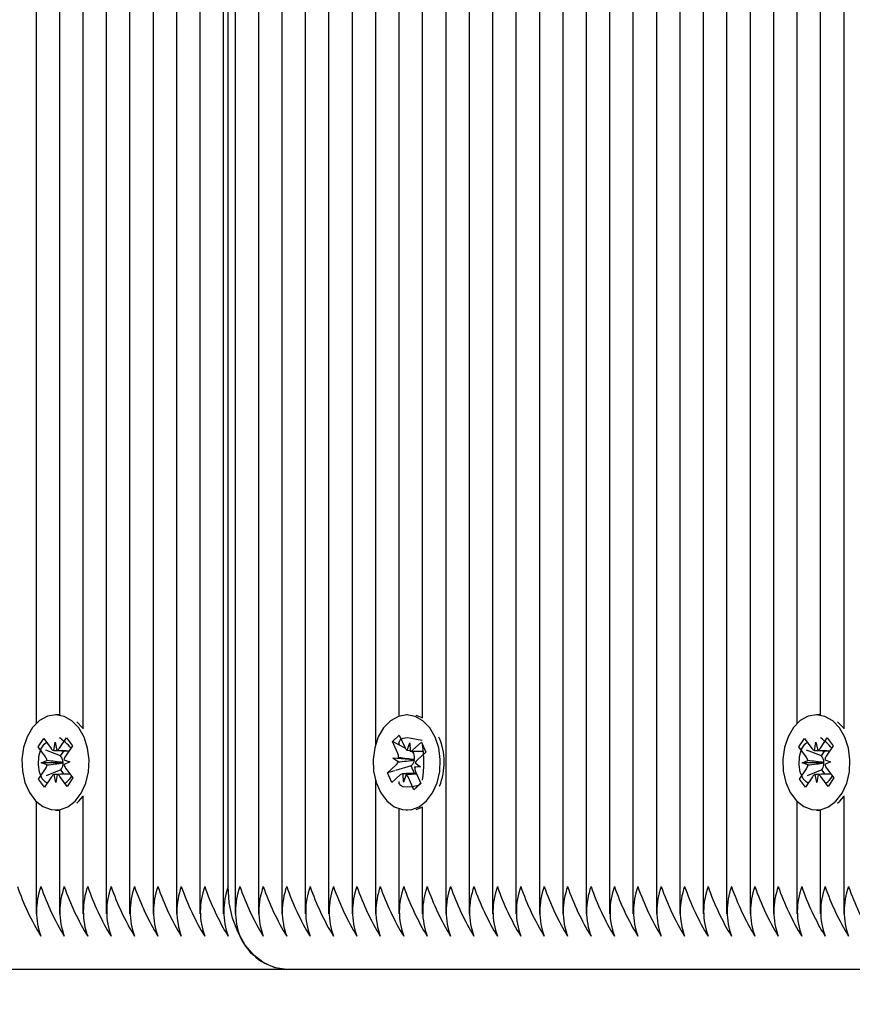
# Model space of a CAD drawing. Units: millimetres. Extents: x 5.1 to 21.7, y 4.5 to 19.
# Drawn here: x 9.3 to 9.4, y 12.9 to 13 of the extents above; entities that cross this region are included whole.
import ezdxf

# ---------------------------------------------------------------- set-up
doc = ezdxf.new("R2010")
doc.units = ezdxf.units.MM
doc.header["$LTSCALE"] = 120
doc.header["$PDSIZE"] = -1
doc.linetypes.add('SLD-Сплошная', pattern=[0])
doc.styles.get("Standard").update_dxf_attribs({"font": 'isocpeui.ttf'})
doc.dimstyles.new('ISO-25', dxfattribs={"dimtxt": 2.5, "dimasz": 2.5, "dimexe": 1.25, "dimexo": 0.625, "dimtad": 1, "dimtxsty": 'Standard', "dimcen": 2.5, "dimadec": 0, "dimazin": 0, "dimtfac": 1, "dimtmove": 0, "dimatfit": 3, "dimfxl": 1, "dimarcsym": 0})

# ---------------------------------------------------------------- blocks, each defined once
blk = doc.blocks.new('_D_21')
at = {"color": 0, "lineweight": -2, "transparency": 16777216}
for p, q in [((7.067880431311121, 12.90927864450197), (7.06788043131112, 4.505494209330866)), ((18.67999812891351, 9.259561780706457), (18.67999812891351, 4.505494209330864)), ((7.42788043131112, 4.625494209330864), (18.31999812891351, 4.625494209330864))]:
    blk.add_line(p, q, dxfattribs=at)
at = {"color": 0, "transparency": 16777216}
for points in [[(7.42788043131112, 4.685494209330864), (7.42788043131112, 4.565494209330865), (7.06788043131112, 4.625494209330864)], [(18.31999812891351, 4.685494209330864), (18.31999812891351, 4.565494209330865), (18.67999812891351, 4.625494209330864)]]:
    blk.add_solid(points, dxfattribs=at)
at = {"layer": 'Defpoints', "color": 0, "transparency": 16777216}
for p in [(7.067880431311121, 12.90927864450197), (18.67999812891351, 9.259561780706457), (18.67999812891351, 4.625494209330864)]:
    blk.add_point(p, dxfattribs=at)
at = {"color": 0, "transparency": 16777216, "insert": (12.87393928011231, 5.207494209330864), "char_height": 0.36, "attachment_point": 2}
blk.add_mtext('11,61м', dxfattribs=at)
blk = doc.blocks.new('*D26')
at = {"color": 0, "lineweight": -2, "transparency": 16777216}
for p, q in [((8.567880431311123, 13.38927864450197), (8.567880431311123, 18.52706086653943)), ((17.18522910520907, 10.89115577012941), (17.18522910520907, 18.52706086653943)), ((16.82522910520907, 18.40706086653942), (8.927880431311122, 18.40706086653942))]:
    blk.add_line(p, q, dxfattribs=at)
at = {"color": 0, "transparency": 16777216}
for points in [[(8.927880431311122, 18.46706086653942), (8.927880431311122, 18.34706086653943), (8.567880431311123, 18.40706086653942)], [(16.82522910520907, 18.46706086653942), (16.82522910520907, 18.34706086653943), (17.18522910520907, 18.40706086653942)]]:
    blk.add_solid(points, dxfattribs=at)
at = {"layer": 'Defpoints', "color": 0, "transparency": 16777216}
for p in [(8.567880431311123, 18.40706086653942), (8.567880431311123, 13.38927864450197), (17.18522910520907, 10.89115577012941)]:
    blk.add_point(p, dxfattribs=at)
at = {"color": 0, "transparency": 16777216, "insert": (12.8765547682601, 18.77306086653942), "char_height": 0.36, "attachment_point": 5}
blk.add_mtext('8,62м', dxfattribs=at)
blk = doc.blocks.new('*D27')
at = {"color": 0, "lineweight": -2, "transparency": 16777216}
for p, q in [((12.8379624657389, 15.64031153984295), (5.622959385995371, 15.64031153984295)), ((5.742959385995373, 7.852245749161012), (5.742959385995372, 15.28031153984295)), ((9.641962465738896, 7.492245749161013), (5.622959385995373, 7.492245749161012))]:
    blk.add_line(p, q, dxfattribs=at)
at = {"color": 0, "transparency": 16777216}
for points in [[(5.682959385995372, 15.28031153984295), (5.802959385995371, 15.28031153984295), (5.742959385995372, 15.64031153984295)], [(5.682959385995374, 7.852245749161012), (5.802959385995373, 7.852245749161012), (5.742959385995373, 7.492245749161012)]]:
    blk.add_solid(points, dxfattribs=at)
at = {"layer": 'Defpoints', "color": 0, "transparency": 16777216}
for p in [(5.742959385995372, 15.64031153984295), (12.8379624657389, 15.64031153984295), (9.641962465738896, 7.492245749161013)]:
    blk.add_point(p, dxfattribs=at)
at = {"color": 0, "transparency": 16777216, "insert": (5.376959385995375, 11.56627864450198), "char_height": 0.36, "attachment_point": 5, "rotation": 90}
blk.add_mtext('8,15м', dxfattribs=at)

msp = doc.modelspace()

# ---------------------------------------------------------------- linework, layer by layer
at = {"color": 7, "linetype": 'SLD-Сплошная', "lineweight": 25}
for p, q in [((9.321181586360147, 13.11869463279444), (9.321181586360147, 12.91596947227235)), ((9.324010013484894, 13.11918644362839), (9.324010013484894, 12.91596947227235)), ((9.32683844060964, 13.11787939866184), (9.32683844060964, 12.93643974708544)), ((9.329666867734387, 13.11752864450197), (9.329666867734387, 12.93987308650938)), ((9.332495294859132, 13.11752864450197), (9.33249529485913, 12.93963700198693)), ((9.335323721983878, 13.11774074541222), (9.335323721983878, 12.91596947227235)), ((9.28582624730082, 13.1163052812487), (9.28582624730082, 12.93896736211719)), ((9.288654674425564, 13.1163052812487), (9.288654674425564, 12.94002800452611)), ((9.29148310155031, 13.11518751449876), (9.29148310155031, 12.93832448794755)), ((9.29431152867506, 13.11454176816627), (9.29431152867506, 12.91596947227235)), ((9.297139955799805, 13.11485926927631), (9.297139955799805, 12.91596947227235)), ((9.3183531592354, 13.11464424551208), (9.3183531592354, 12.91596947227235)), ((9.29996838292455, 13.11266059014657), (9.29996838292455, 12.91596947227235)), ((9.315524732110655, 13.11219512251083), (9.315524732110655, 12.91596947227235)), ((9.302796810049298, 13.11098042391283), (9.302796810049298, 12.91596947227235)), ((9.31269630498591, 13.11069637012632), (9.31269630498591, 12.91596947227235)), ((9.305625237174041, 13.11002655908234), (9.305625237174041, 12.91596947227235)), ((9.308453664298789, 13.10982374541827), (9.308453664298789, 12.91596947227235)), ((9.309039450736416, 12.91927864450197), (9.309039450736416, 13.10984712503158)), ((9.309867877861162, 13.10992953047017), (9.309867877861162, 12.91596947227235)), ((9.338152149108625, 13.07399052423599), (9.338152149108625, 12.91596947227235)), ((9.340980576233372, 13.07279760546316), (9.340980576233372, 12.91596947227235)), ((9.343809003358118, 13.07277864450197), (9.343809003358118, 12.91596947227235)), ((9.346637430482863, 13.07277864450197), (9.346637430482863, 12.91596947227235)), ((9.34946585760761, 13.07277864450197), (9.34946585760761, 12.91596947227235)), ((9.352294284732356, 13.07277864450197), (9.352294284732356, 12.91596947227235)), ((9.355122711857101, 13.07277864450197), (9.355122711857101, 12.91596947227235)), ((9.357951138981846, 13.07277864450197), (9.357951138981846, 12.91596947227235)), ((9.360779566106595, 13.07277864450197), (9.360779566106595, 12.91596947227235)), ((9.36360799323134, 13.07277864450197), (9.36360799323134, 12.91596947227235)), ((9.366436420356088, 13.07277864450197), (9.366436420356088, 12.91596947227235)), ((9.369264847480832, 13.07277864450197), (9.369264847480832, 12.91596947227235)), ((9.372093274605579, 13.07277864450197), (9.372093274605579, 12.91596947227235)), ((9.374921701730326, 13.07277864450197), (9.374921701730326, 12.91596947227235)), ((9.377750128855071, 13.07277864450197), (9.377750128855071, 12.93896736211719)), ((9.380578555979817, 13.07277864450197), (9.380578555979817, 12.94002800452611)), ((9.383406983104564, 13.07277864450197), (9.383406983104564, 12.93832448794755)), ((9.288639420099186, 12.94002864450197), (9.288179800691411, 12.94002864450197)), ((9.291442299158273, 12.93844400618617), (9.2907435121087, 12.93919881661593)), ((9.330651114731214, 12.94002864450197), (9.330606207562607, 12.94002864450197)), ((9.380563301653435, 12.94002864450197), (9.380103682245663, 12.94002864450197)), ((9.383366180712525, 12.93844400618617), (9.382667393662953, 12.93919881661593)), ((9.286071367336243, 12.93614987874003), (9.28675380745498, 12.93716405375878)), ((9.28675380745498, 12.93716405375878), (9.287637414102877, 12.93597489288508)), ((9.28796687447594, 12.93572107041667), (9.28813705776124, 12.93671741388095)), ((9.28813705776124, 12.93671741388095), (9.288341935322867, 12.93573421737491)), ((9.288662099392596, 12.93601081104294), (9.289502963110325, 12.9372604195482)), ((9.289502963110325, 12.9372604195482), (9.290220093143398, 12.93629530347678)), ((9.328883548587559, 12.9368197844256), (9.329720105086976, 12.93756834734651)), ((9.329535738950225, 12.93536207373356), (9.328883548587559, 12.9368197844256)), ((9.330425419239234, 12.93600687204489), (9.328883548587559, 12.9368197844256)), ((9.329666867734387, 12.93674984762868), (9.329666867734387, 12.93658947729397)), ((9.329720105086976, 12.93756834734651), (9.33037229544964, 12.93611063665448)), ((9.330648118760308, 12.93575097414199), (9.330984774315285, 12.93665869165014)), ((9.330984774315285, 12.93665869165014), (9.331014148655065, 12.93563453380278)), ((9.331372307719187, 12.93579251573169), (9.332403064834537, 12.93671485218782)), ((9.332403064834537, 12.93671485218782), (9.332932378752062, 12.93553178264066)), ((9.377995248890494, 12.93614987874003), (9.378677689009233, 12.93716405375878)), ((9.378677689009233, 12.93716405375878), (9.379561295657128, 12.93597489288508)), ((9.379890756030191, 12.93572107041667), (9.380060939315493, 12.93671741388095)), ((9.380060939315493, 12.93671741388095), (9.380265816877118, 12.93573421737491)), ((9.380585980946849, 12.93601081104294), (9.381426844664576, 12.9372604195482)), ((9.381426844664576, 12.9372604195482), (9.38214397469765, 12.93629530347678)), ((9.286954973984141, 12.93496071786631), (9.286071367336243, 12.93614987874003)), ((9.28612499849463, 12.93612859373686), (9.286071367336243, 12.93614987874003)), ((9.288799109061062, 12.93506729926554), (9.28699684722925, 12.93578257654015)), ((9.288799109061062, 12.93506729926554), (9.289222992345184, 12.93569723268508)), ((9.290220093143398, 12.93629530347678), (9.289379229425675, 12.93504569497152)), ((9.331400615267485, 12.9354927245552), (9.331132638567611, 12.93563400850586)), ((9.331320524555249, 12.93563369165015), (9.332622695259664, 12.93563369165015)), ((9.331400615267485, 12.9354927245552), (9.331558153045783, 12.93563369165015)), ((9.331459069395054, 12.93536207373355), (9.331400615267485, 12.9354927245552)), ((9.332932378752062, 12.93553178264066), (9.331901621636716, 12.93460944618452)), ((9.33249529485913, 12.93642673663592), (9.332495294859132, 12.93642532760931)), ((9.378878855538394, 12.93496071786631), (9.377995248890494, 12.93614987874003)), ((9.378048880048881, 12.93612859373686), (9.377995248890494, 12.93614987874003)), ((9.380722990615315, 12.93506729926554), (9.378920728783502, 12.93578257654015)), ((9.380722990615315, 12.93506729926554), (9.381146873899436, 12.93569723268508)), ((9.38214397469765, 12.93629530347678), (9.381303110979927, 12.93504569497152)), ((9.286455330325783, 12.93421819687043), (9.287150555242443, 12.9345079374967)), ((9.289028605002917, 12.9342409792796), (9.286455330325783, 12.93421819687043)), ((9.287159851545766, 12.93397752136027), (9.286455330325783, 12.93421819687043)), ((9.288878304428971, 12.93496071786631), (9.288799109061062, 12.93506729926554)), ((9.289028605002917, 12.9342409792796), (9.289102455052372, 12.93427175688706)), ((9.289103442549285, 12.93421541359877), (9.289028605002917, 12.9342409792796)), ((9.289199749837058, 12.93457976764368), (9.289904271057033, 12.93433909213352)), ((9.289904271057033, 12.93433909213352), (9.289209046140378, 12.93404935150724)), ((9.328923260084585, 12.93481401873788), (9.329647449043463, 12.93485556032758)), ((9.329565113290002, 12.93433791588618), (9.328923260084585, 12.93481401873788)), ((9.331480884993624, 12.93461223887336), (9.328923260084585, 12.93481401873788)), ((9.331480884993624, 12.93461223887336), (9.33155781173941, 12.93461665161574)), ((9.331549065649735, 12.93456166499676), (9.331480884993624, 12.93461223887336)), ((9.33164730183521, 12.93421937311777), (9.33228915504062, 12.93374327026607)), ((9.378379211880036, 12.93421819687043), (9.379074436796694, 12.9345079374967)), ((9.380952486557169, 12.9342409792796), (9.378379211880036, 12.93421819687043)), ((9.379083733100018, 12.93397752136027), (9.378379211880036, 12.93421819687043)), ((9.380802185983223, 12.93496071786631), (9.380722990615315, 12.93506729926554)), ((9.380952486557169, 12.9342409792796), (9.381026336606626, 12.93427175688706)), ((9.381027324103538, 12.93421541359877), (9.380952486557169, 12.9342409792796)), ((9.381123631391311, 12.93457976764368), (9.381828152611286, 12.93433909213352)), ((9.381828152611286, 12.93433909213352), (9.38113292769463, 12.93404935150724)), ((9.286139508239419, 12.93226198552716), (9.286980371957144, 12.93351159403242)), ((9.288828337971829, 12.93339959486905), (9.287051785905007, 12.9326479584961)), ((9.288828337971829, 12.93339959486905), (9.288903702401969, 12.93351159403242)), ((9.289231696422622, 12.93285675367505), (9.288828337971829, 12.93339959486905)), ((9.289404627398676, 12.93359657113765), (9.290288234046573, 12.93240741026392)), ((9.328280036373142, 12.93302550636329), (9.32931079348849, 12.93394784281942)), ((9.329124168543837, 12.93327318832155), (9.328280036373142, 12.93302550636329)), ((9.328809350290662, 12.93184243681613), (9.328280036373142, 12.93302550636329)), ((9.331141739851361, 12.93386517619944), (9.329250967383482, 12.93331039314089)), ((9.330227640809918, 12.9318985973538), (9.330198266470145, 12.93292275520117)), ((9.331798200005808, 12.9329235973538), (9.330563391049928, 12.9329235973538)), ((9.331141739851361, 12.93386517619944), (9.331234123933315, 12.93394784281942)), ((9.331563009073143, 12.9329235973538), (9.331141739851361, 12.93386517619944)), ((9.33228915504062, 12.93374327026607), (9.331564966081743, 12.93370172867637)), ((9.33167667617498, 12.9331952152704), (9.332328866537646, 12.93173750457836)), ((9.37806338979367, 12.93226198552716), (9.378904253511395, 12.93351159403242)), ((9.38075221952608, 12.93339959486905), (9.37897566745926, 12.9326479584961)), ((9.38075221952608, 12.93339959486905), (9.38082758395622, 12.93351159403242)), ((9.381155577976873, 12.93285675367505), (9.38075221952608, 12.93339959486905)), ((9.381328508952928, 12.93359657113765), (9.382212115600824, 12.93240741026392)), ((9.28617392507767, 12.93227654684961), (9.286139508239419, 12.93226198552716)), ((9.286856638272488, 12.93129686945574), (9.286139508239419, 12.93226198552716)), ((9.287697501990221, 12.932546477961), (9.286856638272488, 12.93129686945574)), ((9.288222543621577, 12.93183987512299), (9.288017666059957, 12.93282307162903)), ((9.288392726906881, 12.93283621858728), (9.288222543621577, 12.93183987512299)), ((9.289605793927839, 12.93139323524516), (9.288722187279943, 12.93258239611888)), ((9.290288234046573, 12.93240741026392), (9.289605793927839, 12.93139323524516)), ((9.32683844060964, 12.9321175419185), (9.32683844060964, 12.91596947227235)), ((9.329840107406019, 12.93276477327226), (9.328809350290662, 12.93184243681613)), ((9.3305642963649, 12.93280631486196), (9.330227640809918, 12.9318985973538)), ((9.331492310038232, 12.93098894165744), (9.330840119675566, 12.93244665234948)), ((9.332328866537646, 12.93173750457836), (9.331492310038232, 12.93098894165744)), ((9.332302144039573, 12.9317972320343), (9.332004909008694, 12.93150056356307)), ((9.378097806631922, 12.93227654684961), (9.37806338979367, 12.93226198552716)), ((9.378780519826739, 12.93129686945574), (9.37806338979367, 12.93226198552716)), ((9.379621383544471, 12.932546477961), (9.378780519826739, 12.93129686945574)), ((9.380146425175829, 12.93183987512299), (9.379941547614209, 12.93282307162903)), ((9.380316608461133, 12.93283621858728), (9.380146425175829, 12.93183987512299)), ((9.38152967548209, 12.93139323524516), (9.380646068834194, 12.93258239611888)), ((9.382212115600824, 12.93240741026392), (9.38152967548209, 12.93139323524516)), ((9.331841751183884, 12.93133771673337), (9.331492310038232, 12.93098894165744)), ((9.28582624730082, 12.92958992688676), (9.28582624730082, 12.91596947227235)), ((9.29148310155031, 12.9302328010564), (9.29148310155031, 12.91596947227235)), ((9.377750128855071, 12.92958992688675), (9.377750128855071, 12.91596947227235)), ((9.383406983104564, 12.9302328010564), (9.383406983104564, 12.91596947227235)), ((9.288179800691411, 12.92852864450197), (9.288639420099186, 12.92852864450197)), ((9.288654674425564, 12.92852928447784), (9.288654674425564, 12.91596947227235)), ((9.329666867734387, 12.92868420249457), (9.329666867734387, 12.91596947227235)), ((9.330606207562607, 12.92852864450197), (9.330651114731214, 12.92852864450197)), ((9.331755705417521, 12.928612019805), (9.332495294859132, 12.92889573236169)), ((9.33249529485913, 12.92892028701702), (9.332495294859132, 12.91596947227235)), ((9.380103682245663, 12.92852864450197), (9.380563301653435, 12.92852864450197)), ((9.380578555979817, 12.92852928447784), (9.380578555979817, 12.91596947227235)), ((9.316110518548282, 12.90927864450197), (9.22418663699403, 12.90927864450197)), ((9.408034400102535, 12.90927864450197), (9.316110518548284, 12.90927864450197))]:
    msp.add_line(p, q, dxfattribs=at)
at = {"color": 7, "linetype": 'SLD-Сплошная', "lineweight": 25, "flags": 128}
for points in [[(9.290982679750503, 12.93844400618618), (9.290162142025515, 12.93929891796765), (9.289217046503964, 12.93983838750401), (9.288206777013286, 12.94002851794024), (9.287194812501093, 12.93985736268179), (9.286244738419432, 12.93933567604302), (9.28541625141698, 12.93849623751406), (9.284761408379063, 12.93739179210492), (9.284321355502101, 12.93609173618254), (9.284123742926749, 12.93467775704178), (9.284180987377889, 12.93323870019232), (9.284489491976126, 12.93186498686847), (9.285029872242948, 12.93064293253056), (9.285768174098814, 12.92964932334702), (9.286658007322835, 12.92894659143709), (9.28764346042097, 12.92857889203115), (9.288662613750818, 12.92856932903518), (9.289651430160479, 12.92891850332738), (9.290547778678327, 12.9296044750028), (9.29129533843044, 12.93058414193825), (9.291847137488267, 12.9317959480572), (9.292168504287623, 12.9331637511245), (9.292239246170606, 12.934601607043), (9.292054918164535, 12.93601917003727), (9.291627102275942, 12.93732736941095), (9.290982679750503, 12.93844400618618)], [(9.33404206461377, 12.93735309935575), (9.333393477020737, 12.93846490272807), (9.332569755036788, 12.93931366810006), (9.331622656143615, 12.93984606442186), (9.330611690047858, 12.94002863927455), (9.329600379467394, 12.93984992080869), (9.328652268765325, 12.93932113856275), (9.327826931223974, 12.93847551786998), (9.327176225836444, 12.93736619218847), (9.32674103881536, 12.93606286453062), (9.32654871456176, 12.93464742776646), (9.32661133751582, 12.93320881899351), (9.32692497284702, 12.9318374312918), (9.327469913694038, 12.93061943399423), (9.3282119194193, 12.9296313583505), (9.329104367074182, 12.92893528878719), (9.330091180890333, 12.92857496191493), (9.33111035572644, 12.92857301839629), (9.332097853079285, 12.9289295803497), (9.332991624858428, 12.92962224367627), (9.333735512095926, 12.93060748579177), (9.334282773620815, 12.93182340031061), (9.334599022978804, 12.93319358685174), (9.334664389059647, 12.93463195155561), (9.334474764672082, 12.93604811667792), (9.33404206461377, 12.93735309935575)], [(9.332495294859132, 12.93966155664226), (9.332082275551382, 12.93984606442186), (9.331755705417521, 12.93994526919894)], [(9.382906561304754, 12.93844400618618), (9.382086023579767, 12.93929891796765), (9.381140928058215, 12.93983838750401), (9.380130658567538, 12.94002851794024), (9.379118694055345, 12.93985736268179), (9.378168619973684, 12.93933567604302), (9.37734013297123, 12.93849623751406), (9.376685289933315, 12.93739179210492), (9.376245237056352, 12.93609173618254), (9.376047624481, 12.93467775704178), (9.376104868932142, 12.93323870019232), (9.376413373530376, 12.93186498686847), (9.3769537537972, 12.93064293253056), (9.377692055653066, 12.92964932334702), (9.378581888877088, 12.92894659143709), (9.379567341975221, 12.92857889203115), (9.380586495305067, 12.92856932903518), (9.38157531171473, 12.92891850332738), (9.382471660232579, 12.9296044750028), (9.383219219984692, 12.93058414193825), (9.383771019042516, 12.9317959480572), (9.384092385841875, 12.9331637511245), (9.384163127724857, 12.934601607043), (9.383978799718784, 12.93601917003727), (9.383550983830194, 12.93732736941095), (9.382906561304754, 12.93844400618618)], [(9.287179163914383, 12.93177617517054), (9.286973397392899, 12.93189673183795), (9.286583803072322, 12.93231760558009), (9.286244202680768, 12.93308769247041), (9.28611113022415, 12.93398221207954), (9.286148939969975, 12.93498456804543), (9.286389892214252, 12.93588836322222), (9.286793069159904, 12.9364969618527), (9.287086512717151, 12.93671629786968)], [(9.329733953691973, 12.93637142980049), (9.32967045889235, 12.93665818300869), (9.329872092255068, 12.93705150897047), (9.330200130971399, 12.93722288548383), (9.330672336484602, 12.93727855065181), (9.331195048947382, 12.93722952143174), (9.331778421262658, 12.93711027522021), (9.33242068854734, 12.93696127270783), (9.332495294859132, 12.93695074428955)], [(9.379103045468634, 12.93177617517054), (9.37889727894715, 12.93189673183795), (9.378507684626575, 12.9323176055801), (9.37816808423502, 12.93308769247041), (9.378035011778401, 12.93398221207954), (9.378072821524228, 12.93498456804543), (9.378313773768506, 12.93588836322222), (9.378716950714155, 12.9364969618527), (9.379010394271404, 12.93671629786968)], [(9.332004909008694, 12.93150056356307), (9.33199303898213, 12.93149794153749), (9.331328785040716, 12.93135097722948), (9.330676836148523, 12.93127878206873), (9.330200108360275, 12.9313344100193), (9.329888752142367, 12.93149150851407), (9.329705989435283, 12.93174611842317), (9.329690164699832, 12.93197312316898)], [(9.2907435121087, 12.92935847238802), (9.291007398086094, 12.9296044750028), (9.29148310155031, 12.93016896670329)], [(9.382667393662953, 12.92935847238802), (9.382931279640346, 12.9296044750028), (9.383406983104564, 12.93016896670329)], [(9.316110518548282, 12.90927864450197), (9.314731021651866, 12.90947079169794), (9.31340453804755, 12.91003984917686), (9.312182043756346, 12.91096394837895), (9.31111051854828, 12.91220757669011), (9.310231140536185, 12.91372294217178), (9.3095777037239, 12.91545181017832), (9.309175319321671, 12.91732774128181), (9.309039450736416, 12.91927864450197)]]:
    msp.add_lwpolyline(points, dxfattribs=at)
at = {"color": 7, "linetype": 'SLD-Сплошная', "lineweight": 25}
for centre, radius, start, end in [((9.28259281776494, 12.92921594749704), 0.01009358842056436, 42.31344931100519, 52.91091575047375), ((9.327393376286674, 12.93427594019366), 0.007745769642996251, 338.1784768320246, 23.40760143722625), ((9.374516699306563, 12.92921594748324), 0.01009358843919364, 42.31344932068551, 52.91091574052454), ((9.28821103706525, 12.93637872255541), 0.0007015138670056998, 215.1454857153202, 249.6318493693845), ((9.288040323238386, 12.93640693666795), 0.0007372388328982807, 294.1489646713933, 327.4993099172569), ((9.32830610421117, 12.93482530590901), 0.00134168598746541, 1.292103704106436, 23.58253182859332), ((9.331202275830584, 12.93646154930531), 0.0009011143774598098, 202.9184625538847, 232.0503593900109), ((9.330968811844828, 12.93622229654692), 0.0005895086681050865, 274.4107499612606, 313.1932568328519), ((9.330187584255542, 12.93481439543708), 0.001384422614821042, 351.7880787816697, 23.30343177354399), ((9.31963740886171, 12.9342488541282), 0.0130474583558952, 350.7571044858932, 9.602517258546401), ((9.380134918619504, 12.93637872255541), 0.0007015138670095911, 215.145485715474, 249.6318493693495), ((9.379964204792635, 12.93640693666796), 0.0007372388329041404, 294.1489646713498, 327.499309917056), ((9.286016249240417, 12.93428659850753), 0.001155699378887377, 11.04147488402822, 35.68297795045293), ((9.287861177233673, 12.93424885598134), 0.001241489055401273, 1.056956291666059, 34.98721281329385), ((9.287826103454604, 12.93419766309017), 0.001277462423461719, 327.5165374540349, 0.7961580227344679), ((9.290383252923036, 12.93439140340107), 0.001198399199939977, 146.9089360304918, 170.956755896618), ((9.328644458706734, 12.93466022194154), 0.0009754414667295049, 313.087227365518, 340.7056875559865), ((9.330484194614955, 12.93472032550136), 0.001076625968678682, 314.1512691512663, 351.5255554862169), ((9.332567956418382, 12.93389706706247), 0.0009754414666190132, 133.0872273643394, 160.7056875574723), ((9.377940130794652, 12.93428659850753), 0.001155699378902405, 11.04147488387643, 35.68297794993924), ((9.379785058787903, 12.93424885598133), 0.001241489055425867, 1.056956292220165, 34.98721281319992), ((9.379749985008845, 12.93419766309017), 0.001277462423474445, 327.5165374540229, 0.7961580224080621), ((9.38230713447728, 12.93439140340107), 0.001198399199929174, 146.9089360306621, 170.9567558969707), ((9.285976348459764, 12.93416588560289), 0.001198399199964732, 326.9089360304334, 350.9567558965541), ((9.290343352142301, 12.93427069049638), 0.001155699378778601, 191.0414748831921, 215.682977951399), ((9.330243603280378, 12.932334992457), 0.0005895086681226118, 94.41074996078274, 133.1932568310785), ((9.33290631091392, 12.93373198309493), 0.001341685987349641, 181.2921037035359, 203.5825318295934), ((9.377900230013987, 12.9341658856029), 0.001198399199994754, 326.9089360306772, 350.9567558961805), ((9.382267233696552, 12.93427069049638), 0.001155699378778601, 191.0414748831921, 215.682977951399), ((9.288319278144453, 12.93215035233596), 0.000737238832936302, 114.1489646712706, 147.4993099157012), ((9.288148564317533, 12.93217856644849), 0.0007015138670669193, 35.14548571720806, 69.63184936799182), ((9.287385590951969, 12.934396660537), 0.003271641419809521, 306.4526454520812, 326.3207865640649), ((9.330010139294602, 12.93209573969862), 0.0009011143774861308, 22.91846255464843, 52.05035938963589), ((9.38024315969873, 12.93215035233592), 0.0007372388329839856, 114.1489646718612, 147.4993099142101), ((9.380072445871784, 12.93217856644849), 0.0007015138670669193, 35.14548571720806, 69.63184936799182), ((9.379309472506208, 12.93439666053702), 0.003271641419831197, 306.4526454520715, 326.320786563944), ((9.313154517549277, 12.92955183893425), 0.03130458907897119, 199.1576764242662, 211.3211272171098), ((9.294566661060427, 12.91627864450197), 0.008688955447025831, 159.801972026153, 200.1980279738258), ((9.315982944669047, 12.92955183893189), 0.03130458907349519, 199.1576764231773, 211.3211272181553), ((9.297395088186144, 12.91627864450197), 0.008688955447937132, 159.8019720283762, 200.1980279716246), ((9.318811371798757, 12.92955183893424), 0.03130458907895405, 199.157676424246, 211.3211272170949), ((9.300223515310906, 12.91627864450197), 0.008688955447952137, 159.8019720284126, 200.1980279715882), ((9.321639798923774, 12.92955183893437), 0.03130458907925488, 199.1576764243069, 211.3211272170374), ((9.303051942436639, 12.91627864450197), 0.008688955448880722, 159.8019720306653, 200.1980279693355), ((9.324468226048188, 12.92955183893423), 0.03130458907889518, 199.1576764242627, 211.3211272171391), ((9.305880369560384, 12.91627864450197), 0.008688955447937132, 159.8019720283762, 200.1980279716246), ((9.327296653168032, 12.92955183893189), 0.03130458907349519, 199.1576764231773, 211.3211272181553), ((9.30870879668513, 12.91627864450197), 0.008688955447937132, 159.8019720283762, 200.1980279716246), ((9.330125080292774, 12.92955183893189), 0.03130458907349183, 199.1576764231794, 211.3211272181587), ((9.311537223809905, 12.91627864450197), 0.008688955447965474, 159.801972028445, 200.1980279715558), ((9.332953507417523, 12.92955183893189), 0.03130458907349519, 199.1576764231773, 211.3211272181553), ((9.314365650935624, 12.91627864450197), 0.008688955448879055, 159.8019720306613, 200.1980279693396), ((9.335781934547246, 12.92955183893425), 0.03130458907897119, 199.1576764242662, 211.3211272171098), ((9.317194078071934, 12.91627864450197), 0.008688955459730337, 159.8019720569853, 200.1980279430155), ((9.318608291620775, 12.91627864450197), 0.008688955447030832, 159.8019720261652, 200.1980279738137), ((9.340024575229569, 12.92955183893198), 0.03130458907369323, 199.15767642322, 211.3211272181207), ((9.321436718747483, 12.91627864450197), 0.008688955448872387, 159.8019720306451, 200.1980279693557), ((9.342853002359218, 12.92955183893431), 0.03130458907909037, 199.1576764243004, 211.3211272170989), ((9.32426514587024, 12.91627864450197), 0.00868895544700416, 159.8019720261005, 200.1980279738784), ((9.34568142947879, 12.92955183893185), 0.03130458907339285, 199.1576764231632, 211.321127218181), ((9.32709357299501, 12.91627864450197), 0.008688955447025831, 159.801972026153, 200.1980279738258), ((9.348509856603629, 12.92955183893189), 0.03130458907349519, 199.1576764231773, 211.3211272181553), ((9.329922000120733, 12.91627864450197), 0.0086889554479438, 159.8019720283924, 200.1980279716084), ((9.351338283728373, 12.92955183893189), 0.0313045890734935, 199.1576764231783, 211.321127218157), ((9.332750427245493, 12.91627864450197), 0.008688955447957138, 159.8019720284248, 200.198027971576), ((9.354166710853047, 12.92955183893187), 0.03130458907341962, 199.1576764231841, 211.321127218193), ((9.335578854370219, 12.91627864450197), 0.008688955447937132, 159.8019720283762, 200.1980279716246), ((9.35699513797788, 12.92955183893191), 0.0313045890735137, 199.1576764232036, 211.3211272181757), ((9.338407281493993, 12.91627864450197), 0.008688955447024164, 159.801972026149, 200.1980279738299), ((9.359823565097555, 12.92955183892951), 0.03130458906793457, 199.1576764220975, 211.3211272192442), ((9.341235708618745, 12.91627864450197), 0.008688955447030832, 159.8019720261652, 200.1980279738137), ((9.362651992227358, 12.92955183893189), 0.0313045890734935, 199.1576764231783, 211.321127218157), ((9.344064135744466, 12.91627864450197), 0.008688955447945467, 159.8019720283965, 200.1980279716043), ((9.365480419351938, 12.92955183893183), 0.03130458907331611, 199.1576764231639, 211.3211272182131), ((9.346892562869206, 12.91627864450197), 0.008688955447938799, 159.8019720283803, 200.1980279716205), ((9.368308846476685, 12.92955183893183), 0.03130458907331611, 199.1576764231639, 211.3211272182131), ((9.349720989992964, 12.91627864450197), 0.008688955447010828, 159.8019720261167, 200.1980279738622), ((9.37113727360133, 12.92955183893177), 0.03130458907319875, 199.1576764231214, 211.321127218215), ((9.352549417117714, 12.91627864450197), 0.008688955447015829, 159.8019720261288, 200.1980279738501), ((9.373965700726343, 12.92955183893189), 0.0313045890734935, 199.1576764231783, 211.321127218157), ((9.355377844243451, 12.91627864450197), 0.008688955447945467, 159.8019720283965, 200.1980279716043), ((9.376794127850923, 12.92955183893183), 0.03130458907331611, 199.1576764231639, 211.3211272182131), ((9.35820627136819, 12.91627864450197), 0.008688955447937132, 159.8019720283762, 200.1980279716246), ((9.379622554975837, 12.92955183893189), 0.03130458907349519, 199.1576764231773, 211.3211272181553), ((9.361034698491961, 12.91627864450197), 0.008688955447022938, 159.8019720261449, 200.1980279738299), ((9.38245098210048, 12.92955183893184), 0.03130458907337812, 199.157676423145, 211.3211272181672), ((9.363863125617689, 12.91627864450197), 0.008688955447945467, 159.8019720283965, 200.1980279716043), ((9.385279409225507, 12.92955183893198), 0.03130458907369323, 199.15767642322, 211.3211272181207), ((9.366691552742447, 12.91627864450197), 0.008688955447956524, 159.8019720284097, 200.1980279715651), ((9.388107836349981, 12.92955183893185), 0.03130458907339428, 199.1576764231632, 211.3211272181793), ((9.369519979868167, 12.91627864450197), 0.008688955448872387, 159.8019720306451, 200.1980279693557), ((9.390936263479892, 12.92955183893429), 0.03130458907907564, 199.1576764242823, 211.3211272170869), ((9.372348406990946, 12.91627864450197), 0.008688955447022938, 159.8019720261449, 200.1980279738299), ((9.393764690594333, 12.92955183892943), 0.03130458906773937, 199.1576764220598, 211.3211272192827), ((9.375176834115681, 12.91627864450197), 0.008688955447012495, 159.8019720261207, 200.1980279738581), ((9.39659311772422, 12.92955183893185), 0.03130458907339285, 199.1576764231632, 211.321127218181), ((9.378005261240448, 12.91627864450197), 0.0086889554470325, 159.8019720261692, 200.1980279738096), ((9.399421544848966, 12.92955183893185), 0.03130458907339285, 199.1576764231632, 211.321127218181), ((9.380833688367153, 12.91627864450197), 0.008688955448870718, 159.801972030641, 200.1980279693598), ((9.402249971978783, 12.92955183893425), 0.03130458907897119, 199.1576764242662, 211.3211272171098), ((9.383662115490914, 12.91627864450197), 0.008688955447945467, 159.8019720283965, 200.1980279716043), ((9.405078399098551, 12.92955183893189), 0.0313045890734935, 199.1576764231783, 211.321127218157), ((9.386490542615652, 12.91627864450197), 0.008688955447938799, 159.8019720283803, 200.1980279716205), ((9.407906826223131, 12.92955183893183), 0.03130458907331611, 199.1576764231639, 211.3211272182131), ((9.389318969740405, 12.91627864450198), 0.008688955447945027, 159.8019720284184, 200.1980279716304), ((9.410735253348042, 12.92955183893189), 0.0313045890734935, 199.1576764231783, 211.321127218157), ((9.392147396865184, 12.91627864450197), 0.008688955447977143, 159.8019720284733, 200.1980279715275), ((9.413563680477695, 12.92955183893423), 0.03130458907889518, 199.1576764242627, 211.3211272171374), ((9.316592967637208, 12.91596093054669), 0.006699679388359994, 203.6007081865721, 265.8705124479484)]:
    msp.add_arc(centre, radius, start, end, dxfattribs=at)
for centre, major_axis, ratio, start_param, end_param in [((9.28813705776124, 12.93671741388095), (0.008990421570107545, -0.0002245518468573238), 0.1112406933494224, 4.696236950876733, 4.902873183636141), ((9.28813705776124, 12.93671741388095), (0.007591752368909964, -0.0003214562502140694), 0.128203429897799, 4.744807162049537, 4.940976551340092), ((9.330984774315285, 12.93665869165014), (0.008932404713243967, -0.0004463224825990152), 0.1033008388966067, 4.679852865846847, 4.712461088698458), ((9.330984774315285, 12.93665869165014), (0.0075601896780082, -4.637118056294298e-05), 0.1354397953189658, 4.717105119373874, 4.757644602749725), ((9.380060939315493, 12.93671741388095), (0.008990421570105767, -0.0002245518468573238), 0.1112406933494542, 4.696236950876532, 4.902873183635995), ((9.380060939315493, 12.93671741388095), (0.007591752368908189, -0.0003214562502140694), 0.1282034298978388, 4.744807162049549, 4.94097655133992), ((9.286455330325783, 12.93421819687043), (0.008517523337287614, -0.0009580315047710287), 0.0427845279867615, 1.259592791715529, 1.493895742681937), ((9.286455330325783, 12.93421819687043), (0.008483732059797688, 0.0009742969115471568), 0.03752916578205832, 4.791217803598391, 5.025520754572228), ((9.328923260084585, 12.93481401873788), (0.008644670477172767, 0.0008732461558143003), 0.06208657060599135, 4.780432708179918, 5.014735659151214), ((9.328923260084585, 12.93481401873788), (0.00834516555129916, -0.001016931681549593), 0.01538073758681918, 1.251479055941005, 1.48578200690778), ((9.378379211880036, 12.93421819687043), (0.008517523337284063, -0.0009580315047710286), 0.04278452798675596, 1.25959279171567, 1.49389574268212), ((9.378379211880036, 12.93421819687043), (0.008483732059795912, 0.0009742969115471564), 0.03752916578204234, 4.791217803598196, 5.025520754572042), ((9.330227640809918, 12.9318985973538), (0.009008559954839512, 3.870221385859907e-05), 0.1136995347148339, 1.394576909799357, 1.573568575088769), ((9.33228915504062, 12.93374327026607), (0.00828665265434303, 0.00102390356521731), 0.00571969704753479, 1.576800335503731, 1.657593420003233), ((9.288222543621577, 12.93183987512299), (0.008981836679739175, 0.0002705175276567218), 0.1100730676785846, 1.548569066126543, 1.590293187773955), ((9.288222543621577, 12.93183987512299), (0.007581632813895567, 0.0002675389885506974), 0.1305086269309506, 1.336509527150442, 1.543742566874495), ((9.330227640809918, 12.9318985973538), (0.007649645169225394, 0.0005225479170327674), 0.1152731304191875, 1.353089178807959, 1.518900015662162), ((9.380146425175829, 12.93183987512299), (0.008981836679739175, 0.0002705175276567218), 0.1100730676785846, 1.548569066126344, 1.590293187773759), ((9.380146425175829, 12.93183987512299), (0.007581632813895567, 0.0002675389885506974), 0.1305086269309506, 1.336509527150442, 1.543742566874495)]:
    msp.add_ellipse(centre, major_axis=major_axis, ratio=ratio, start_param=start_param, end_param=end_param, dxfattribs=at)

# ---------------------------------------------------------------- dimensions: what is measured, and where the dimension line sits
dim = msp.add_linear_dim(base=(8.567880431311123, 18.40706086653942), p1=(17.18522910520907, 10.89115577012941), p2=(8.567880431311123, 13.38927864450197), dimstyle='ISO-25', override={"dimtxt": 0.36, "dimasz": 0.36, "dimexe": 0.12, "dimexo": 0, "dimgap": 0.15, "dimzin": 1, "dimpost": 'м', "dimtdec": 3, "dimtzin": 1})
dim.commit()
dim.dimension.update_dxf_attribs({"geometry": '*D26', "text_midpoint": (12.8765547682601, 18.77306086653942)})
dim = msp.add_linear_dim(base=(5.742959385995372, 15.64031153984295), p1=(9.641962465738892, 7.492245749161009), p2=(12.83796246573889, 15.64031153984295), angle=90, dimstyle='ISO-25', override={"dimtxt": 0.36, "dimasz": 0.36, "dimexe": 0.12, "dimexo": 0, "dimgap": 0.15, "dimtih": 0, "dimtoh": 0, "dimzin": 1, "dimpost": 'м', "dimtdec": 3, "dimtzin": 1})
dim.commit()
dim.dimension.update_dxf_attribs({"geometry": '*D27', "text_midpoint": (5.376959385995375, 11.56627864450198)})
at = {"color": 251, "true_color": 0x636466}
dim = msp.add_linear_dim(base=(18.67999812891351, 4.625494209330864), p1=(7.067880431311121, 12.90927864450197), p2=(18.67999812891351, 9.259561780706457), dimstyle='ISO-25', override={"dimtxt": 0.36, "dimasz": 0.36, "dimexe": 0.12, "dimexo": 0, "dimgap": 0.15, "dimzin": 1, "dimpost": 'м', "dimtdec": 3, "dimtzin": 1}, dxfattribs=at)
dim.commit()
dim.dimension.update_dxf_attribs({"geometry": '_D_21', "text_midpoint": (12.87393928011231, 4.625494209330864), "dimtype": 160})

doc.saveas('drawing.dxf')
